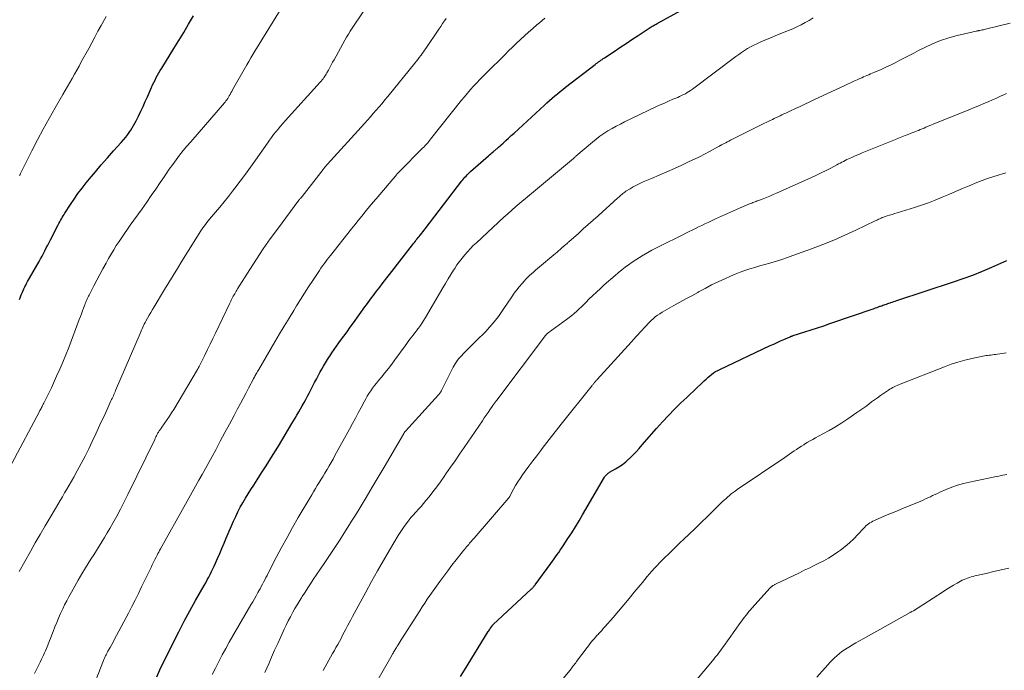
# Model space of a CAD drawing. Units: feet. Extents: x 1915000 to 1920034, y 560000 to 565000.
# Drawn here: x 1917055 to 1917251, y 561552 to 561682 of the extents above; entities that cross this region are included whole.
import ezdxf

# ---------------------------------------------------------------- set-up
doc = ezdxf.new("R2010")
doc.units = ezdxf.units.FT
doc.header["$LTSCALE"] = 100
doc.header["$MEASUREMENT"] = 0
doc.layers.add('CONTOUR INDEX', color=32, linetype='Continuous', lineweight=25)
doc.layers.add('CONTOUR INTERMEDIATE', color=40, linetype='Continuous', lineweight=15)

msp = doc.modelspace()

# ---------------------------------------------------------------- linework, layer by layer
at = {"layer": 'CONTOUR INDEX', "flags": 128}
for points, elevation in [([(1917082.55, 561550.66), (1917083.2, 561552.07), (1917083.86, 561553.47), (1917084.55, 561554.87), (1917085.89, 561557.58), (1917086.95, 561559.67), (1917088.04, 561561.76), (1917089.15, 561563.83), (1917090.29, 561565.88), (1917091.99, 561568.88), (1917092.3, 561569.43), (1917092.6, 561569.98), (1917092.9, 561570.53), (1917093.19, 561571.08), (1917093.48, 561571.64), (1917093.75, 561572.2), (1917094.01, 561572.76), (1917094.27, 561573.34), (1917094.65, 561574.23), (1917095.09, 561575.25), (1917095.53, 561576.28), (1917095.97, 561577.3), (1917096.4, 561578.32), (1917097.85, 561581.69), (1917098.27, 561582.63), (1917098.71, 561583.56), (1917099.19, 561584.48), (1917099.69, 561585.38), (1917100.21, 561586.27), (1917100.75, 561587.16), (1917101.3, 561588.03), (1917101.86, 561588.9), (1917102.54, 561589.93), (1917103.44, 561591.31), (1917104.33, 561592.7), (1917105.21, 561594.1), (1917106.08, 561595.5), (1917106.76, 561596.64), (1917107.45, 561597.77), (1917108.13, 561598.91), (1917108.8, 561600.05), (1917109.48, 561601.19), (1917110.09, 561602.23), (1917110.45, 561602.85), (1917110.81, 561603.47), (1917111.17, 561604.09), (1917111.53, 561604.71), (1917111.88, 561605.34), (1917112.23, 561605.97), (1917112.57, 561606.6), (1917112.91, 561607.23), (1917113.98, 561609.3), (1917114.33, 561609.97), (1917114.68, 561610.63), (1917115.03, 561611.3), (1917115.39, 561611.96), (1917115.75, 561612.61), (1917116.13, 561613.26), (1917116.53, 561613.9), (1917116.93, 561614.53), (1917116.99, 561614.6), (1917117.43, 561615.26), (1917117.88, 561615.92), (1917118.34, 561616.57), (1917118.81, 561617.22), (1917119.15, 561617.69), (1917119.8, 561618.57), (1917120.44, 561619.45), (1917121.08, 561620.33), (1917121.71, 561621.21), (1917124, 561624.38), (1917124.33, 561624.83), (1917124.66, 561625.28), (1917124.99, 561625.73), (1917125.32, 561626.18), (1917125.65, 561626.63), (1917125.99, 561627.08), (1917126.32, 561627.52), (1917126.66, 561627.96), (1917126.94, 561628.33), (1917127.42, 561628.96), (1917127.9, 561629.59), (1917128.38, 561630.21), (1917128.87, 561630.84), (1917133.48, 561636.79), (1917133.67, 561637.03), (1917133.85, 561637.26), (1917134.04, 561637.5), (1917134.23, 561637.74), (1917134.42, 561637.97), (1917134.61, 561638.21), (1917134.8, 561638.44), (1917134.99, 561638.68), (1917135.08, 561638.79), (1917135.31, 561639.08), (1917135.54, 561639.38), (1917135.77, 561639.67), (1917136, 561639.97), (1917143.3, 561649.5), (1917143.5, 561649.75), (1917143.71, 561650), (1917143.92, 561650.24), (1917144.13, 561650.48), (1917144.36, 561650.71), (1917144.58, 561650.94), (1917144.82, 561651.16), (1917145.05, 561651.38), (1917148.58, 561654.5), (1917148.81, 561654.7), (1917149.04, 561654.9), (1917149.27, 561655.1), (1917149.5, 561655.29), (1917149.75, 561655.5), (1917149.86, 561655.59), (1917149.97, 561655.68), (1917150.08, 561655.78), (1917150.19, 561655.87), (1917150.3, 561655.96), (1917150.41, 561656.06), (1917150.51, 561656.15), (1917150.62, 561656.25), (1917151.5, 561657.05), (1917152.05, 561657.55), (1917152.6, 561658.05), (1917153.14, 561658.55), (1917153.69, 561659.05), (1917159.72, 561664.6), (1917160.23, 561665.07), (1917160.74, 561665.53), (1917161.26, 561665.98), (1917161.78, 561666.44), (1917162.31, 561666.88), (1917162.85, 561667.32), (1917163.39, 561667.75), (1917163.93, 561668.17), (1917169.83, 561672.7), (1917170.06, 561672.88), (1917170.29, 561673.05), (1917170.52, 561673.22), (1917170.75, 561673.39), (1917170.98, 561673.55), (1917171.21, 561673.72), (1917171.45, 561673.88), (1917171.69, 561674.04), (1917173.59, 561675.31), (1917174.78, 561676.11), (1917175.98, 561676.9), (1917177.17, 561677.69), (1917178.37, 561678.48), (1917180.61, 561679.94), (1917180.8, 561680.06), (1917180.99, 561680.19), (1917181.19, 561680.31), (1917181.39, 561680.43), (1917181.58, 561680.54), (1917181.78, 561680.66), (1917181.98, 561680.77), (1917182.18, 561680.88), (1917190.27, 561685.33)], 960), ([(1917055.23, 561625.87), (1917055.37, 561626.23), (1917055.51, 561626.6), (1917055.65, 561626.96), (1917055.8, 561627.31), (1917055.95, 561627.67), (1917056.11, 561628.02), (1917056.28, 561628.37), (1917056.46, 561628.72), (1917056.65, 561629.08), (1917056.84, 561629.43), (1917057.03, 561629.77), (1917057.23, 561630.12), (1917059.13, 561633.46), (1917059.43, 561633.99), (1917059.72, 561634.52), (1917060.01, 561635.06), (1917060.29, 561635.6), (1917060.57, 561636.14), (1917060.85, 561636.68), (1917061.13, 561637.22), (1917061.4, 561637.76), (1917062.91, 561640.74), (1917063.07, 561641.04), (1917063.23, 561641.34), (1917063.39, 561641.64), (1917063.56, 561641.94), (1917063.74, 561642.23), (1917063.91, 561642.52), (1917064.09, 561642.81), (1917064.27, 561643.1), (1917065.36, 561644.77), (1917066.11, 561645.88), (1917066.87, 561646.97), (1917067.68, 561648.04), (1917068.5, 561649.09), (1917069.16, 561649.91), (1917070.33, 561651.33), (1917071.51, 561652.73), (1917072.72, 561654.11), (1917073.95, 561655.47), (1917075.48, 561657.14), (1917075.94, 561657.67), (1917076.38, 561658.21), (1917076.8, 561658.77), (1917077.2, 561659.34), (1917077.37, 561659.6), (1917077.67, 561660.06), (1917077.95, 561660.53), (1917078.21, 561661.01), (1917078.46, 561661.5), (1917078.91, 561662.42), (1917079.37, 561663.38), (1917079.83, 561664.34), (1917080.27, 561665.3), (1917080.7, 561666.27), (1917081.51, 561668.12), (1917081.73, 561668.62), (1917081.96, 561669.11), (1917082.21, 561669.6), (1917082.46, 561670.09), (1917082.72, 561670.57), (1917082.98, 561671.05), (1917083.26, 561671.52), (1917083.54, 561671.99), (1917085.95, 561675.88), (1917086.95, 561677.49), (1917087.93, 561679.11), (1917088.9, 561680.74), (1917089.87, 561682.37)], 940), ([(1917143.04, 561550.73), (1917143.83, 561552.02), (1917148.56, 561559.68), (1917148.67, 561559.86), (1917148.78, 561560.03), (1917148.89, 561560.21), (1917149, 561560.38), (1917149.17, 561560.62), (1917149.2, 561560.67), (1917149.24, 561560.72), (1917149.27, 561560.77), (1917149.31, 561560.82), (1917149.35, 561560.88), (1917149.37, 561560.9), (1917149.38, 561560.92), (1917149.4, 561560.94), (1917149.41, 561560.96), (1917149.48, 561561.03), (1917149.5, 561561.05), (1917149.52, 561561.06), (1917149.53, 561561.08), (1917149.55, 561561.1), (1917157.11, 561568.12), (1917157.21, 561568.22), (1917157.32, 561568.33), (1917157.42, 561568.44), (1917157.52, 561568.55), (1917157.62, 561568.66), (1917157.71, 561568.78), (1917157.8, 561568.89), (1917157.89, 561569.01), (1917161.01, 561573.29), (1917161.33, 561573.73), (1917161.65, 561574.16), (1917161.96, 561574.6), (1917162.28, 561575.03), (1917162.59, 561575.47), (1917162.9, 561575.91), (1917163.2, 561576.36), (1917163.49, 561576.81), (1917164.42, 561578.23), (1917165.16, 561579.4), (1917165.9, 561580.58), (1917166.62, 561581.77), (1917167.32, 561582.96), (1917171.7, 561590.47), (1917171.79, 561590.62), (1917171.9, 561590.76), (1917172.01, 561590.89), (1917172.14, 561591.02), (1917172.27, 561591.14), (1917172.41, 561591.25), (1917172.55, 561591.35), (1917172.7, 561591.44), (1917173.86, 561592.1), (1917174.57, 561592.54), (1917175.26, 561593.02), (1917175.92, 561593.54), (1917176.55, 561594.1), (1917176.66, 561594.21), (1917177.32, 561594.85), (1917177.97, 561595.51), (1917178.59, 561596.19), (1917179.21, 561596.88), (1917182.05, 561600.18), (1917183.22, 561601.49), (1917184.41, 561602.78), (1917185.65, 561604.03), (1917186.91, 561605.25), (1917188.06, 561606.33), (1917188.76, 561607), (1917189.47, 561607.66), (1917190.17, 561608.33), (1917190.87, 561609), (1917191.57, 561609.67), (1917191.93, 561610), (1917192.29, 561610.33), (1917192.65, 561610.64), (1917193.03, 561610.94), (1917193.42, 561611.23), (1917193.82, 561611.5), (1917194.24, 561611.73), (1917194.67, 561611.95), (1917204.7, 561616.68), (1917205.38, 561616.99), (1917206.06, 561617.31), (1917206.74, 561617.61), (1917207.42, 561617.92), (1917208.65, 561618.46), (1917208.73, 561618.49), (1917208.8, 561618.51), (1917208.87, 561618.54), (1917208.94, 561618.57), (1917209.02, 561618.59), (1917209.09, 561618.62), (1917209.16, 561618.64), (1917209.24, 561618.67), (1917211.6, 561619.41), (1917212.85, 561619.81), (1917214.1, 561620.21), (1917215.35, 561620.63), (1917216.59, 561621.06), (1917225.37, 561624.1), (1917225.66, 561624.2), (1917225.96, 561624.3), (1917226.25, 561624.4), (1917226.54, 561624.51), (1917226.65, 561624.54), (1917226.89, 561624.63), (1917227.13, 561624.71), (1917227.37, 561624.8), (1917227.6, 561624.88), (1917227.84, 561624.97), (1917228.08, 561625.06), (1917228.32, 561625.14), (1917228.56, 561625.22), (1917228.68, 561625.26), (1917228.97, 561625.37), (1917229.27, 561625.47), (1917229.57, 561625.57), (1917229.87, 561625.67), (1917241.2, 561629.38), (1917243.12, 561630.05), (1917245.04, 561630.75), (1917246.93, 561631.52), (1917248.8, 561632.32), (1917251.79, 561633.65)], 980)]:
    msp.add_lwpolyline(points, dxfattribs=dict(at, elevation=elevation))
at = {"layer": 'CONTOUR INTERMEDIATE', "flags": 128}
for points, elevation in [([(1917055.14, 561571.68), (1917057.41, 561575.68), (1917058.38, 561577.37), (1917059.35, 561579.06), (1917060.33, 561580.75), (1917061.32, 561582.43), (1917062.38, 561584.24), (1917062.84, 561585.02), (1917063.3, 561585.79), (1917063.76, 561586.56), (1917064.22, 561587.33), (1917064.68, 561588.1), (1917065.14, 561588.87), (1917065.58, 561589.65), (1917066.02, 561590.44), (1917066.73, 561591.74), (1917067.51, 561593.18), (1917068.27, 561594.63), (1917069, 561596.1), (1917069.71, 561597.57), (1917070.43, 561599.11), (1917070.98, 561600.28), (1917071.52, 561601.46), (1917072.06, 561602.63), (1917072.6, 561603.81), (1917073.44, 561605.66), (1917073.56, 561605.92), (1917073.68, 561606.17), (1917073.79, 561606.43), (1917073.91, 561606.68), (1917074.02, 561606.94), (1917074.14, 561607.19), (1917074.25, 561607.45), (1917074.36, 561607.71), (1917079.22, 561619.12), (1917079.36, 561619.43), (1917079.49, 561619.74), (1917079.63, 561620.05), (1917079.77, 561620.36), (1917079.92, 561620.67), (1917080.07, 561620.98), (1917080.23, 561621.28), (1917080.39, 561621.58), (1917080.7, 561622.15), (1917081.03, 561622.72), (1917081.36, 561623.3), (1917081.7, 561623.87), (1917082.04, 561624.44), (1917084.12, 561627.85), (1917084.98, 561629.26), (1917085.84, 561630.67), (1917086.71, 561632.07), (1917087.57, 561633.48), (1917090.98, 561639), (1917091.21, 561639.38), (1917091.46, 561639.75), (1917091.71, 561640.12), (1917091.97, 561640.48), (1917092.24, 561640.84), (1917092.51, 561641.2), (1917092.79, 561641.54), (1917093.08, 561641.88), (1917094.25, 561643.25), (1917095.12, 561644.28), (1917095.98, 561645.32), (1917096.82, 561646.37), (1917097.64, 561647.43), (1917098.12, 561648.05), (1917099.16, 561649.43), (1917100.19, 561650.83), (1917101.21, 561652.23), (1917102.21, 561653.65), (1917104.57, 561657.01), (1917104.98, 561657.59), (1917105.4, 561658.16), (1917105.83, 561658.73), (1917106.27, 561659.29), (1917106.71, 561659.84), (1917107.17, 561660.38), (1917107.63, 561660.92), (1917108.1, 561661.45), (1917115.11, 561669.19), (1917115.3, 561669.41), (1917115.49, 561669.63), (1917115.67, 561669.86), (1917115.85, 561670.09), (1917115.89, 561670.16), (1917116.04, 561670.36), (1917116.18, 561670.57), (1917116.31, 561670.79), (1917116.43, 561671.01), (1917116.74, 561671.6), (1917117.02, 561672.11), (1917117.29, 561672.63), (1917117.57, 561673.14), (1917117.85, 561673.65), (1917120, 561677.57), (1917120.34, 561678.17), (1917120.7, 561678.77), (1917121.07, 561679.36), (1917121.45, 561679.94), (1917128.06, 561689.8)], 948), ([(1917053.67, 561593.2), (1917059.18, 561603.52), (1917059.29, 561603.73), (1917059.4, 561603.94), (1917059.51, 561604.15), (1917059.61, 561604.36), (1917059.72, 561604.57), (1917059.82, 561604.78), (1917059.93, 561604.99), (1917060.04, 561605.2), (1917060.53, 561606.17), (1917060.66, 561606.43), (1917060.79, 561606.69), (1917060.93, 561606.95), (1917061.06, 561607.21), (1917061.19, 561607.47), (1917061.32, 561607.73), (1917061.45, 561607.99), (1917061.57, 561608.26), (1917062.62, 561610.56), (1917063.26, 561611.98), (1917063.87, 561613.41), (1917064.45, 561614.85), (1917065.02, 561616.3), (1917067.14, 561621.89), (1917067.36, 561622.46), (1917067.57, 561623.03), (1917067.78, 561623.6), (1917068, 561624.17), (1917068.24, 561624.83), (1917068.33, 561625.07), (1917068.43, 561625.31), (1917068.53, 561625.56), (1917068.63, 561625.8), (1917068.73, 561626.03), (1917068.84, 561626.27), (1917068.96, 561626.51), (1917069.08, 561626.74), (1917070.01, 561628.57), (1917070.61, 561629.72), (1917071.21, 561630.86), (1917071.82, 561631.99), (1917072.45, 561633.12), (1917072.98, 561634.07), (1917073.47, 561634.93), (1917073.98, 561635.77), (1917074.5, 561636.6), (1917075.04, 561637.42), (1917075.59, 561638.24), (1917076.14, 561639.05), (1917076.71, 561639.86), (1917077.27, 561640.66), (1917079.64, 561643.96), (1917080.56, 561645.26), (1917081.47, 561646.57), (1917082.37, 561647.88), (1917083.26, 561649.2), (1917083.74, 561649.93), (1917084.4, 561650.88), (1917085.05, 561651.83), (1917085.73, 561652.78), (1917086.41, 561653.71), (1917087.11, 561654.63), (1917087.83, 561655.54), (1917088.56, 561656.43), (1917089.31, 561657.31), (1917096.04, 561665.08), (1917096.15, 561665.2), (1917096.25, 561665.32), (1917096.34, 561665.44), (1917096.43, 561665.57), (1917096.46, 561665.61), (1917096.54, 561665.72), (1917096.61, 561665.83), (1917096.68, 561665.94), (1917096.75, 561666.05), (1917096.97, 561666.43), (1917097.14, 561666.74), (1917097.32, 561667.04), (1917097.49, 561667.34), (1917097.66, 561667.65), (1917100.5, 561672.66), (1917100.88, 561673.33), (1917101.27, 561674.01), (1917101.67, 561674.67), (1917102.08, 561675.34), (1917107.1, 561683.54)], 944), ([(1917055.22, 561650.59), (1917055.33, 561650.8), (1917055.44, 561651.01), (1917057.7, 561655.51), (1917058.81, 561657.68), (1917059.95, 561659.83), (1917061.13, 561661.97), (1917062.33, 561664.09), (1917063.84, 561666.69), (1917064.31, 561667.5), (1917064.77, 561668.31), (1917065.24, 561669.12), (1917065.71, 561669.94), (1917066.17, 561670.75), (1917066.63, 561671.57), (1917067.08, 561672.39), (1917067.53, 561673.21), (1917069.01, 561675.92), (1917069.62, 561677.05), (1917070.23, 561678.18), (1917070.85, 561679.31), (1917071.47, 561680.44), (1917072.47, 561682.26)], 936), ([(1917058.23, 561551.32), (1917058.99, 561552.91), (1917059.2, 561553.33), (1917059.4, 561553.75), (1917059.61, 561554.17), (1917059.82, 561554.59), (1917060.03, 561555.01), (1917060.23, 561555.43), (1917060.41, 561555.86), (1917060.59, 561556.3), (1917061.91, 561559.71), (1917062.27, 561560.61), (1917062.63, 561561.51), (1917063.01, 561562.4), (1917063.4, 561563.28), (1917063.45, 561563.41), (1917063.83, 561564.22), (1917064.22, 561565.03), (1917064.63, 561565.83), (1917065.05, 561566.63), (1917065.55, 561567.52), (1917066.24, 561568.75), (1917066.94, 561569.97), (1917067.66, 561571.18), (1917068.39, 561572.38), (1917068.92, 561573.25), (1917069.46, 561574.12), (1917070, 561574.99), (1917070.54, 561575.86), (1917071.08, 561576.72), (1917071.62, 561577.59), (1917072.15, 561578.47), (1917072.67, 561579.35), (1917073.19, 561580.23), (1917073.78, 561581.27), (1917074.58, 561582.69), (1917075.35, 561584.12), (1917076.09, 561585.56), (1917076.82, 561587.01), (1917082.16, 561597.99), (1917082.27, 561598.23), (1917082.39, 561598.48), (1917082.51, 561598.72), (1917082.63, 561598.96), (1917082.72, 561599.15), (1917082.8, 561599.3), (1917082.88, 561599.44), (1917082.97, 561599.58), (1917083.06, 561599.72), (1917083.15, 561599.86), (1917083.25, 561599.99), (1917083.34, 561600.13), (1917083.44, 561600.26), (1917084.18, 561601.29), (1917084.64, 561601.94), (1917085.09, 561602.61), (1917085.52, 561603.28), (1917085.93, 561603.96), (1917090.67, 561611.94), (1917090.72, 561612.04), (1917090.78, 561612.14), (1917090.84, 561612.24), (1917090.89, 561612.34), (1917090.98, 561612.52), (1917091.04, 561612.62), (1917092.11, 561614.81), (1917092.64, 561615.9), (1917093.17, 561616.99), (1917093.7, 561618.08), (1917094.22, 561619.17), (1917097.02, 561624.99), (1917097.14, 561625.25), (1917097.27, 561625.51), (1917097.4, 561625.76), (1917097.53, 561626.02), (1917097.66, 561626.27), (1917097.8, 561626.52), (1917097.94, 561626.77), (1917098.07, 561627.02), (1917098.22, 561627.27), (1917098.36, 561627.52), (1917098.51, 561627.76), (1917098.66, 561628), (1917101.07, 561631.86), (1917102.39, 561633.91), (1917103.74, 561635.94), (1917105.15, 561637.94), (1917106.58, 561639.91), (1917110.87, 561645.65), (1917110.94, 561645.73), (1917111, 561645.81), (1917111.07, 561645.9), (1917111.14, 561645.98), (1917111.2, 561646.05), (1917111.24, 561646.09), (1917111.28, 561646.14), (1917111.32, 561646.18), (1917111.35, 561646.23), (1917111.41, 561646.3), (1917111.48, 561646.38), (1917115.66, 561651.8), (1917115.76, 561651.93), (1917115.87, 561652.07), (1917115.97, 561652.2), (1917116.08, 561652.33), (1917116.19, 561652.46), (1917116.3, 561652.59), (1917116.41, 561652.71), (1917116.53, 561652.84), (1917123.89, 561660.94), (1917124.48, 561661.6), (1917125.08, 561662.26), (1917125.67, 561662.93), (1917126.25, 561663.6), (1917126.83, 561664.27), (1917127.41, 561664.95), (1917127.98, 561665.63), (1917128.54, 561666.32), (1917133.96, 561672.99), (1917134.25, 561673.36), (1917134.54, 561673.73), (1917134.82, 561674.1), (1917135.1, 561674.48), (1917135.17, 561674.56), (1917135.41, 561674.9), (1917135.65, 561675.24), (1917135.89, 561675.58), (1917136.13, 561675.92), (1917138.72, 561679.77), (1917139.08, 561680.3), (1917139.45, 561680.84), (1917139.81, 561681.37), (1917140.18, 561681.89)], 952), ([(1917069.35, 561547.28), (1917071.95, 561553.9), (1917072.05, 561554.14), (1917072.15, 561554.38), (1917072.25, 561554.62), (1917072.36, 561554.85), (1917072.47, 561555.09), (1917072.59, 561555.32), (1917072.71, 561555.55), (1917072.83, 561555.77), (1917073.25, 561556.52), (1917073.59, 561557.12), (1917073.92, 561557.72), (1917074.24, 561558.32), (1917074.56, 561558.93), (1917076.9, 561563.35), (1917077.58, 561564.66), (1917078.25, 561565.97), (1917078.91, 561567.28), (1917079.55, 561568.6), (1917081.42, 561572.48), (1917081.67, 561573), (1917081.92, 561573.51), (1917082.18, 561574.03), (1917082.44, 561574.54), (1917082.64, 561574.94), (1917082.8, 561575.25), (1917082.96, 561575.55), (1917083.13, 561575.86), (1917083.29, 561576.16), (1917088.31, 561585.11), (1917088.97, 561586.29), (1917089.63, 561587.47), (1917090.29, 561588.65), (1917090.95, 561589.84), (1917091.61, 561591.02), (1917092.26, 561592.2), (1917092.91, 561593.39), (1917093.56, 561594.58), (1917094.3, 561595.94), (1917095.21, 561597.64), (1917096.13, 561599.34), (1917097.04, 561601.04), (1917097.94, 561602.74), (1917098.66, 561604.1), (1917099.2, 561605.12), (1917099.74, 561606.15), (1917100.28, 561607.17), (1917100.82, 561608.19), (1917101.81, 561610.07), (1917101.86, 561610.16), (1917101.9, 561610.24), (1917101.95, 561610.33), (1917101.99, 561610.41), (1917102.04, 561610.49), (1917102.09, 561610.58), (1917102.13, 561610.66), (1917102.18, 561610.75), (1917102.34, 561611.03), (1917102.47, 561611.26), (1917102.59, 561611.49), (1917102.72, 561611.71), (1917102.85, 561611.94), (1917106.07, 561617.44), (1917107, 561619.01), (1917107.94, 561620.58), (1917108.89, 561622.15), (1917109.85, 561623.7), (1917110.39, 561624.58), (1917111.19, 561625.85), (1917111.98, 561627.11), (1917112.79, 561628.37), (1917113.61, 561629.63), (1917114.66, 561631.24), (1917114.95, 561631.68), (1917115.25, 561632.12), (1917115.56, 561632.55), (1917115.87, 561632.98), (1917116.19, 561633.41), (1917116.5, 561633.83), (1917116.83, 561634.25), (1917117.16, 561634.67), (1917121.32, 561639.93), (1917122, 561640.78), (1917122.68, 561641.63), (1917123.36, 561642.48), (1917124.05, 561643.33), (1917125.17, 561644.71), (1917125.3, 561644.87), (1917125.43, 561645.02), (1917125.56, 561645.18), (1917125.69, 561645.33), (1917125.82, 561645.49), (1917125.95, 561645.64), (1917126.08, 561645.79), (1917126.21, 561645.95), (1917129.56, 561649.87), (1917129.73, 561650.06), (1917129.89, 561650.25), (1917130.06, 561650.45), (1917130.22, 561650.64), (1917130.44, 561650.91), (1917130.5, 561650.97), (1917130.55, 561651.03), (1917130.61, 561651.1), (1917130.67, 561651.16), (1917130.72, 561651.22), (1917130.78, 561651.28), (1917130.84, 561651.34), (1917130.9, 561651.41), (1917135.49, 561656.03), (1917135.7, 561656.24), (1917135.91, 561656.46), (1917136.11, 561656.67), (1917136.31, 561656.89), (1917136.5, 561657.11), (1917136.69, 561657.34), (1917136.88, 561657.57), (1917137.07, 561657.8), (1917143.25, 561665.57), (1917143.83, 561666.28), (1917144.42, 561666.99), (1917145.02, 561667.69), (1917145.63, 561668.37), (1917146.26, 561669.05), (1917146.89, 561669.72), (1917147.53, 561670.38), (1917148.18, 561671.03), (1917151.83, 561674.65), (1917152.61, 561675.41), (1917153.4, 561676.18), (1917154.19, 561676.93), (1917154.98, 561677.68), (1917155.78, 561678.43), (1917156.59, 561679.16), (1917157.41, 561679.89), (1917158.23, 561680.6), (1917158.73, 561681.03), (1917159.82, 561681.96)], 956), ([(1917093.6, 561551.16), (1917094.23, 561552.38), (1917094.85, 561553.59), (1917094.93, 561553.75), (1917095.61, 561555.04), (1917096.29, 561556.33), (1917097, 561557.6), (1917097.72, 561558.86), (1917101.3, 561565.04), (1917101.65, 561565.64), (1917101.99, 561566.25), (1917102.34, 561566.85), (1917102.69, 561567.45), (1917102.88, 561567.79), (1917103.12, 561568.23), (1917103.36, 561568.66), (1917103.6, 561569.11), (1917103.83, 561569.55), (1917104.05, 561570), (1917104.28, 561570.44), (1917104.51, 561570.88), (1917104.74, 561571.33), (1917106.36, 561574.47), (1917107.41, 561576.47), (1917108.49, 561578.46), (1917109.6, 561580.44), (1917110.73, 561582.4), (1917113.4, 561586.93), (1917113.77, 561587.55), (1917114.14, 561588.18), (1917114.52, 561588.8), (1917114.9, 561589.42), (1917115.28, 561590.04), (1917115.66, 561590.67), (1917116.03, 561591.29), (1917116.41, 561591.91), (1917116.47, 561592.02), (1917116.88, 561592.7), (1917117.27, 561593.38), (1917117.66, 561594.07), (1917118.04, 561594.76), (1917120.95, 561600.06), (1917121.53, 561601.13), (1917122.11, 561602.21), (1917122.68, 561603.29), (1917123.25, 561604.38), (1917123.84, 561605.5), (1917124.15, 561606.07), (1917124.47, 561606.62), (1917124.81, 561607.16), (1917125.16, 561607.69), (1917125.53, 561608.21), (1917125.91, 561608.72), (1917126.31, 561609.22), (1917126.71, 561609.72), (1917127.29, 561610.41), (1917127.99, 561611.25), (1917128.67, 561612.1), (1917129.33, 561612.97), (1917129.98, 561613.85), (1917132.01, 561616.67), (1917132.32, 561617.09), (1917132.64, 561617.52), (1917132.95, 561617.94), (1917133.27, 561618.36), (1917133.59, 561618.78), (1917133.92, 561619.2), (1917134.24, 561619.62), (1917134.55, 561620.04), (1917134.67, 561620.19), (1917135.04, 561620.69), (1917135.39, 561621.21), (1917135.73, 561621.73), (1917136.05, 561622.27), (1917139.48, 561628.18), (1917140.01, 561629.08), (1917140.54, 561629.97), (1917141.09, 561630.85), (1917141.65, 561631.73), (1917141.87, 561632.07), (1917142.33, 561632.76), (1917142.82, 561633.45), (1917143.33, 561634.11), (1917143.86, 561634.77), (1917144.42, 561635.4), (1917144.99, 561636.01), (1917145.58, 561636.61), (1917146.19, 561637.19), (1917151.65, 561642.25), (1917152.44, 561642.97), (1917153.23, 561643.68), (1917154.03, 561644.38), (1917154.84, 561645.07), (1917156.37, 561646.36), (1917156.42, 561646.4), (1917156.47, 561646.44), (1917156.52, 561646.48), (1917156.57, 561646.52), (1917156.62, 561646.56), (1917156.67, 561646.61), (1917156.72, 561646.65), (1917156.77, 561646.69), (1917165.53, 561653.99), (1917165.59, 561654.04), (1917165.66, 561654.1), (1917165.73, 561654.16), (1917165.79, 561654.22), (1917165.9, 561654.31), (1917166.01, 561654.41), (1917169.31, 561657.23), (1917170.05, 561657.83), (1917170.8, 561658.4), (1917171.58, 561658.94), (1917172.38, 561659.45), (1917173.2, 561659.93), (1917174.02, 561660.39), (1917174.86, 561660.83), (1917175.71, 561661.25), (1917181.93, 561664.24), (1917182.77, 561664.63), (1917183.62, 561665.02), (1917184.47, 561665.4), (1917185.33, 561665.76), (1917186.27, 561666.15), (1917186.66, 561666.32), (1917187.04, 561666.5), (1917187.41, 561666.69), (1917187.79, 561666.88), (1917188.15, 561667.09), (1917188.51, 561667.32), (1917188.85, 561667.55), (1917189.2, 561667.8), (1917197.84, 561674.28), (1917198.41, 561674.7), (1917198.99, 561675.1), (1917199.58, 561675.49), (1917200.18, 561675.86), (1917200.79, 561676.21), (1917201.41, 561676.54), (1917202.04, 561676.85), (1917202.68, 561677.14), (1917204.11, 561677.75), (1917204.95, 561678.11), (1917205.79, 561678.46), (1917206.64, 561678.8), (1917207.49, 561679.14), (1917208.33, 561679.48), (1917209.17, 561679.84), (1917210, 561680.23), (1917210.82, 561680.63), (1917210.84, 561680.63), (1917211.66, 561681.06), (1917212.47, 561681.5), (1917213.27, 561681.97)], 964), ([(1917104.1, 561551.53), (1917104.85, 561553.26), (1917105.43, 561554.62), (1917106.02, 561555.97), (1917106.63, 561557.31), (1917107.24, 561558.66), (1917107.94, 561560.17), (1917108.34, 561561), (1917108.74, 561561.82), (1917109.16, 561562.63), (1917109.59, 561563.43), (1917109.67, 561563.59), (1917110.07, 561564.31), (1917110.48, 561565.02), (1917110.91, 561565.72), (1917111.35, 561566.42), (1917111.53, 561566.71), (1917112.07, 561567.55), (1917112.61, 561568.39), (1917113.17, 561569.22), (1917113.72, 561570.04), (1917115.88, 561573.23), (1917116.68, 561574.43), (1917117.48, 561575.63), (1917118.27, 561576.83), (1917119.05, 561578.04), (1917119.82, 561579.25), (1917120.59, 561580.47), (1917121.35, 561581.69), (1917122.1, 561582.92), (1917123.04, 561584.45), (1917124.25, 561586.44), (1917125.46, 561588.44), (1917126.65, 561590.45), (1917127.83, 561592.47), (1917131.66, 561599.05), (1917131.7, 561599.12), (1917131.75, 561599.2), (1917131.8, 561599.27), (1917131.85, 561599.34), (1917131.9, 561599.41), (1917131.95, 561599.48), (1917132.01, 561599.55), (1917132.07, 561599.61), (1917138.66, 561606.9), (1917138.76, 561607.02), (1917138.86, 561607.15), (1917138.96, 561607.27), (1917139.05, 561607.4), (1917139.11, 561607.5), (1917139.17, 561607.59), (1917139.22, 561607.67), (1917139.27, 561607.76), (1917139.31, 561607.85), (1917141.58, 561612.36), (1917141.78, 561612.72), (1917141.99, 561613.08), (1917142.22, 561613.43), (1917142.46, 561613.77), (1917142.71, 561614.09), (1917142.98, 561614.41), (1917143.26, 561614.72), (1917143.55, 561615.02), (1917146.77, 561618.21), (1917147.45, 561618.89), (1917148.11, 561619.59), (1917148.75, 561620.3), (1917149.38, 561621.02), (1917149.99, 561621.76), (1917150.58, 561622.51), (1917151.14, 561623.28), (1917151.68, 561624.07), (1917153.24, 561626.41), (1917153.72, 561627.1), (1917154.22, 561627.77), (1917154.74, 561628.42), (1917155.28, 561629.06), (1917155.7, 561629.53), (1917156.05, 561629.91), (1917156.41, 561630.29), (1917156.79, 561630.65), (1917157.18, 561631), (1917157.58, 561631.34), (1917157.98, 561631.69), (1917158.38, 561632.03), (1917158.78, 561632.37), (1917161.62, 561634.77), (1917161.94, 561635.04), (1917162.25, 561635.31), (1917162.57, 561635.58), (1917162.88, 561635.85), (1917163.07, 561636.02), (1917163.29, 561636.21), (1917163.51, 561636.4), (1917163.73, 561636.6), (1917163.94, 561636.79), (1917164.3, 561637.11), (1917164.34, 561637.14), (1917164.37, 561637.18), (1917164.41, 561637.21), (1917164.45, 561637.25), (1917164.49, 561637.28), (1917164.53, 561637.31), (1917164.56, 561637.35), (1917164.6, 561637.38), (1917166.49, 561639.05), (1917167.48, 561639.92), (1917168.46, 561640.8), (1917169.43, 561641.68), (1917170.41, 561642.56), (1917174.33, 561646.1), (1917174.52, 561646.28), (1917174.72, 561646.46), (1917174.92, 561646.63), (1917175.12, 561646.81), (1917175.32, 561646.98), (1917175.53, 561647.14), (1917175.74, 561647.29), (1917175.96, 561647.43), (1917176.78, 561647.94), (1917177.42, 561648.32), (1917178.08, 561648.67), (1917178.74, 561649), (1917179.42, 561649.3), (1917181.08, 561649.99), (1917182.59, 561650.64), (1917184.1, 561651.29), (1917185.6, 561651.97), (1917187.09, 561652.65), (1917188.56, 561653.34), (1917189.59, 561653.83), (1917190.61, 561654.33), (1917191.63, 561654.85), (1917192.63, 561655.39), (1917194.52, 561656.41), (1917194.58, 561656.44), (1917194.63, 561656.47), (1917194.69, 561656.51), (1917194.75, 561656.54), (1917194.81, 561656.57), (1917194.87, 561656.6), (1917194.93, 561656.63), (1917194.98, 561656.66), (1917195.51, 561656.93), (1917195.83, 561657.1), (1917196.15, 561657.26), (1917196.47, 561657.43), (1917196.79, 561657.59), (1917202.86, 561660.65), (1917203.42, 561660.94), (1917203.99, 561661.22), (1917204.56, 561661.49), (1917205.12, 561661.76), (1917205.49, 561661.94), (1917205.88, 561662.12), (1917206.26, 561662.3), (1917206.64, 561662.48), (1917207.03, 561662.66), (1917207.41, 561662.84), (1917207.8, 561663.02), (1917208.18, 561663.2), (1917208.57, 561663.38), (1917209.7, 561663.92), (1917210.65, 561664.36), (1917211.61, 561664.81), (1917212.56, 561665.26), (1917213.51, 561665.71), (1917219.43, 561668.47), (1917220.07, 561668.77), (1917220.7, 561669.06), (1917221.34, 561669.35), (1917221.98, 561669.64), (1917222.56, 561669.9), (1917222.91, 561670.06), (1917223.25, 561670.21), (1917223.6, 561670.37), (1917223.95, 561670.52), (1917224.3, 561670.66), (1917224.65, 561670.81), (1917225, 561670.96), (1917225.35, 561671.11), (1917226.77, 561671.73), (1917227.72, 561672.15), (1917228.66, 561672.59), (1917229.59, 561673.06), (1917230.51, 561673.54), (1917231.43, 561674.03), (1917232.35, 561674.51), (1917233.27, 561674.99), (1917234.19, 561675.47), (1917235.44, 561676.09), (1917237.01, 561676.82), (1917238.6, 561677.47), (1917240.24, 561678), (1917241.91, 561678.46), (1917245.67, 561679.34), (1917245.76, 561679.37), (1917245.86, 561679.38), (1917245.95, 561679.4), (1917246.05, 561679.42), (1917246.14, 561679.43), (1917246.24, 561679.45), (1917246.33, 561679.47), (1917246.43, 561679.49), (1917246.68, 561679.54), (1917246.9, 561679.58), (1917247.12, 561679.63), (1917247.34, 561679.68), (1917247.56, 561679.73), (1917252.44, 561680.93)], 968), ([(1917115.66, 561551.97), (1917117.57, 561555.35), (1917117.91, 561555.94), (1917118.24, 561556.54), (1917118.58, 561557.14), (1917118.91, 561557.74), (1917119.24, 561558.34), (1917119.56, 561558.95), (1917119.89, 561559.55), (1917120.21, 561560.16), (1917120.22, 561560.19), (1917120.55, 561560.81), (1917120.87, 561561.43), (1917121.2, 561562.05), (1917121.53, 561562.67), (1917124.15, 561567.55), (1917125.3, 561569.67), (1917126.47, 561571.77), (1917127.67, 561573.87), (1917128.89, 561575.94), (1917130.61, 561578.82), (1917131, 561579.45), (1917131.4, 561580.06), (1917131.82, 561580.66), (1917132.26, 561581.25), (1917132.81, 561581.97), (1917132.98, 561582.2), (1917133.16, 561582.41), (1917133.35, 561582.63), (1917133.54, 561582.84), (1917134.17, 561583.53), (1917134.68, 561584.08), (1917135.17, 561584.64), (1917135.66, 561585.22), (1917136.14, 561585.8), (1917136.76, 561586.57), (1917137.54, 561587.55), (1917138.3, 561588.54), (1917139.04, 561589.55), (1917139.76, 561590.57), (1917140.14, 561591.13), (1917141.05, 561592.43), (1917141.95, 561593.74), (1917142.85, 561595.05), (1917143.74, 561596.36), (1917147.39, 561601.72), (1917147.77, 561602.27), (1917148.14, 561602.82), (1917148.52, 561603.36), (1917148.89, 561603.91), (1917149.45, 561604.73), (1917149.54, 561604.87), (1917149.64, 561605.01), (1917149.74, 561605.15), (1917149.84, 561605.28), (1917149.94, 561605.42), (1917150.04, 561605.56), (1917150.14, 561605.7), (1917150.24, 561605.83), (1917159.95, 561618.72), (1917159.96, 561618.74), (1917159.97, 561618.76), (1917159.98, 561618.77), (1917160, 561618.79), (1917160.05, 561618.85), (1917160.1, 561618.89), (1917160.11, 561618.9), (1917160.22, 561619), (1917160.29, 561619.05), (1917160.37, 561619.11), (1917160.44, 561619.17), (1917160.51, 561619.22), (1917164.13, 561621.87), (1917164.66, 561622.26), (1917165.17, 561622.67), (1917165.67, 561623.1), (1917166.16, 561623.54), (1917166.64, 561623.99), (1917167.12, 561624.44), (1917167.59, 561624.9), (1917168.06, 561625.36), (1917168.61, 561625.91), (1917169.35, 561626.64), (1917170.1, 561627.36), (1917170.87, 561628.06), (1917171.65, 561628.76), (1917173.79, 561630.65), (1917174.45, 561631.21), (1917175.12, 561631.76), (1917175.8, 561632.3), (1917176.5, 561632.81), (1917177.21, 561633.31), (1917177.93, 561633.8), (1917178.67, 561634.26), (1917179.41, 561634.71), (1917179.5, 561634.76), (1917180.3, 561635.22), (1917181.11, 561635.67), (1917181.92, 561636.1), (1917182.74, 561636.52), (1917187.28, 561638.79), (1917187.9, 561639.1), (1917188.53, 561639.41), (1917189.16, 561639.72), (1917189.79, 561640.02), (1917190.42, 561640.32), (1917191.05, 561640.62), (1917191.68, 561640.92), (1917192.31, 561641.22), (1917193.79, 561641.92), (1917194.98, 561642.48), (1917196.18, 561643.02), (1917197.38, 561643.55), (1917198.58, 561644.07), (1917200.56, 561644.91), (1917200.78, 561645), (1917201, 561645.09), (1917201.22, 561645.17), (1917201.44, 561645.26), (1917201.67, 561645.34), (1917201.89, 561645.43), (1917202.11, 561645.51), (1917202.33, 561645.59), (1917203.26, 561645.94), (1917203.94, 561646.21), (1917204.63, 561646.48), (1917205.3, 561646.77), (1917205.97, 561647.06), (1917212.94, 561650.19), (1917213.9, 561650.63), (1917214.86, 561651.09), (1917215.8, 561651.57), (1917216.75, 561652.05), (1917217.96, 561652.7), (1917218.29, 561652.88), (1917218.62, 561653.05), (1917218.95, 561653.23), (1917219.28, 561653.4), (1917219.62, 561653.58), (1917219.95, 561653.74), (1917220.29, 561653.9), (1917220.63, 561654.06), (1917220.95, 561654.2), (1917221.45, 561654.43), (1917221.95, 561654.65), (1917222.46, 561654.86), (1917222.97, 561655.07), (1917229.62, 561657.76), (1917230.26, 561658.02), (1917230.9, 561658.27), (1917231.54, 561658.53), (1917232.17, 561658.78), (1917232.76, 561659.01), (1917233.11, 561659.15), (1917233.45, 561659.28), (1917233.8, 561659.42), (1917234.14, 561659.56), (1917234.2, 561659.58), (1917234.57, 561659.73), (1917234.94, 561659.88), (1917235.31, 561660.03), (1917235.68, 561660.18), (1917238.29, 561661.27), (1917239.78, 561661.88), (1917241.26, 561662.49), (1917242.75, 561663.09), (1917244.24, 561663.69), (1917245.47, 561664.18), (1917246.35, 561664.54), (1917247.21, 561664.9), (1917248.08, 561665.27), (1917248.94, 561665.65), (1917249.6, 561665.94), (1917250.13, 561666.18), (1917250.66, 561666.43), (1917251.18, 561666.68), (1917251.7, 561666.95)], 972), ([(1917125.04, 561547.45), (1917129.39, 561555.05), (1917129.5, 561555.23), (1917129.6, 561555.41), (1917129.71, 561555.59), (1917129.82, 561555.78), (1917129.93, 561555.96), (1917130.04, 561556.14), (1917130.15, 561556.31), (1917130.26, 561556.49), (1917130.43, 561556.77), (1917130.63, 561557.08), (1917130.82, 561557.4), (1917131.02, 561557.71), (1917131.22, 561558.03), (1917134.91, 561563.86), (1917135.41, 561564.62), (1917135.91, 561565.38), (1917136.42, 561566.13), (1917136.94, 561566.88), (1917138.93, 561569.66), (1917139.71, 561570.75), (1917140.51, 561571.83), (1917141.33, 561572.9), (1917142.15, 561573.97), (1917143.41, 561575.57), (1917143.61, 561575.83), (1917143.82, 561576.08), (1917144.03, 561576.33), (1917144.24, 561576.58), (1917144.31, 561576.67), (1917144.49, 561576.87), (1917144.66, 561577.08), (1917144.84, 561577.28), (1917145.02, 561577.48), (1917145.19, 561577.68), (1917145.37, 561577.88), (1917145.54, 561578.09), (1917145.72, 561578.29), (1917152.65, 561586.33), (1917152.68, 561586.37), (1917152.71, 561586.41), (1917152.74, 561586.45), (1917152.77, 561586.5), (1917152.79, 561586.54), (1917152.82, 561586.58), (1917152.84, 561586.63), (1917152.87, 561586.67), (1917153.6, 561588.07), (1917154, 561588.8), (1917154.43, 561589.53), (1917154.89, 561590.23), (1917155.37, 561590.91), (1917155.9, 561591.64), (1917156.66, 561592.68), (1917157.43, 561593.71), (1917158.21, 561594.74), (1917158.99, 561595.77), (1917159.29, 561596.16), (1917160.23, 561597.38), (1917161.17, 561598.59), (1917162.12, 561599.8), (1917163.08, 561601), (1917169.25, 561608.74), (1917169.34, 561608.85), (1917169.42, 561608.96), (1917169.51, 561609.07), (1917169.6, 561609.18), (1917169.63, 561609.21), (1917169.7, 561609.3), (1917169.77, 561609.39), (1917169.85, 561609.48), (1917169.92, 561609.57), (1917170, 561609.66), (1917170.08, 561609.75), (1917170.15, 561609.84), (1917170.23, 561609.92), (1917177.08, 561617.43), (1917177.16, 561617.53), (1917177.49, 561617.93), (1917177.65, 561618.12), (1917177.8, 561618.3), (1917177.97, 561618.48), (1917178.13, 561618.66), (1917180.56, 561621.26), (1917180.96, 561621.66), (1917181.36, 561622.04), (1917181.79, 561622.39), (1917182.24, 561622.73), (1917182.7, 561623.04), (1917183.17, 561623.35), (1917183.64, 561623.64), (1917184.13, 561623.91), (1917185.52, 561624.67), (1917186.71, 561625.32), (1917187.89, 561625.97), (1917189.08, 561626.63), (1917190.26, 561627.29), (1917190.44, 561627.39), (1917191.73, 561628.09), (1917193.02, 561628.76), (1917194.33, 561629.39), (1917195.65, 561630.01), (1917196.78, 561630.51), (1917197.73, 561630.92), (1917198.69, 561631.3), (1917199.66, 561631.64), (1917200.64, 561631.97), (1917201.62, 561632.27), (1917202.61, 561632.56), (1917203.6, 561632.85), (1917204.6, 561633.14), (1917204.83, 561633.2), (1917205.93, 561633.53), (1917207.03, 561633.87), (1917208.13, 561634.23), (1917209.22, 561634.62), (1917212.93, 561635.96), (1917215.16, 561636.8), (1917217.38, 561637.7), (1917219.57, 561638.66), (1917221.74, 561639.66), (1917225.58, 561641.52), (1917225.81, 561641.63), (1917226.05, 561641.75), (1917226.28, 561641.86), (1917226.51, 561641.97), (1917226.75, 561642.08), (1917226.98, 561642.18), (1917227.22, 561642.27), (1917227.47, 561642.35), (1917227.97, 561642.51), (1917228.47, 561642.67), (1917228.97, 561642.83), (1917229.47, 561642.99), (1917229.97, 561643.14), (1917233.39, 561644.2), (1917234.78, 561644.65), (1917236.17, 561645.14), (1917237.53, 561645.67), (1917238.89, 561646.23), (1917240.24, 561646.81), (1917241.59, 561647.38), (1917242.94, 561647.96), (1917244.29, 561648.53), (1917245.82, 561649.17), (1917246.88, 561649.59), (1917247.94, 561649.98), (1917249.02, 561650.34), (1917250.1, 561650.66), (1917250.91, 561650.89), (1917251.6, 561651.08)], 976), ([(1917159.05, 561545), (1917164.83, 561552.03), (1917165, 561552.23), (1917165.17, 561552.44), (1917165.33, 561552.65), (1917165.49, 561552.86), (1917165.65, 561553.07), (1917165.81, 561553.28), (1917165.97, 561553.49), (1917166.13, 561553.71), (1917168.25, 561556.53), (1917168.51, 561556.87), (1917168.78, 561557.22), (1917169.05, 561557.56), (1917169.33, 561557.89), (1917169.62, 561558.22), (1917169.9, 561558.55), (1917170.19, 561558.88), (1917170.48, 561559.2), (1917170.52, 561559.25), (1917170.83, 561559.59), (1917171.14, 561559.94), (1917171.44, 561560.29), (1917171.75, 561560.64), (1917173.4, 561562.52), (1917174.47, 561563.76), (1917175.54, 561565), (1917176.59, 561566.26), (1917177.63, 561567.53), (1917178.77, 561568.93), (1917179.24, 561569.5), (1917179.71, 561570.07), (1917180.18, 561570.64), (1917180.66, 561571.2), (1917181.15, 561571.75), (1917181.64, 561572.3), (1917182.15, 561572.84), (1917182.66, 561573.37), (1917183.58, 561574.3), (1917184.56, 561575.28), (1917185.55, 561576.25), (1917186.55, 561577.22), (1917187.55, 561578.19), (1917188.48, 561579.07), (1917189.72, 561580.25), (1917190.94, 561581.43), (1917192.17, 561582.62), (1917193.39, 561583.81), (1917195.14, 561585.52), (1917195.49, 561585.85), (1917195.84, 561586.18), (1917196.2, 561586.5), (1917196.56, 561586.82), (1917196.93, 561587.12), (1917197.31, 561587.42), (1917197.69, 561587.7), (1917198.09, 561587.98), (1917207.61, 561594.39), (1917208.08, 561594.71), (1917208.54, 561595.03), (1917209.01, 561595.35), (1917209.48, 561595.68), (1917209.94, 561596), (1917210.41, 561596.32), (1917210.89, 561596.63), (1917211.37, 561596.93), (1917211.5, 561597.02), (1917212.05, 561597.35), (1917212.61, 561597.68), (1917213.17, 561598), (1917213.73, 561598.31), (1917215.17, 561599.08), (1917216.44, 561599.79), (1917217.7, 561600.52), (1917218.93, 561601.3), (1917220.15, 561602.1), (1917221.95, 561603.32), (1917222.55, 561603.73), (1917223.14, 561604.15), (1917223.72, 561604.58), (1917224.3, 561605.01), (1917224.88, 561605.45), (1917225.47, 561605.88), (1917226.06, 561606.3), (1917226.65, 561606.71), (1917228.24, 561607.8), (1917228.51, 561607.98), (1917228.79, 561608.16), (1917229.08, 561608.32), (1917229.37, 561608.48), (1917229.66, 561608.62), (1917229.96, 561608.76), (1917230.26, 561608.89), (1917230.57, 561609.02), (1917239.36, 561612.47), (1917240.71, 561612.96), (1917242.07, 561613.4), (1917243.45, 561613.78), (1917244.84, 561614.12), (1917247.02, 561614.58), (1917247.34, 561614.64), (1917247.65, 561614.7), (1917247.97, 561614.74), (1917248.29, 561614.77), (1917248.61, 561614.8), (1917248.94, 561614.84), (1917249.26, 561614.88), (1917249.57, 561614.92), (1917251.65, 561615.21)], 984), ([(1917188.35, 561548.06), (1917193.19, 561553.87), (1917193.48, 561554.22), (1917193.76, 561554.57), (1917194.04, 561554.93), (1917194.32, 561555.28), (1917194.59, 561555.64), (1917194.87, 561556.01), (1917195.13, 561556.37), (1917195.39, 561556.74), (1917198.76, 561561.49), (1917199.03, 561561.86), (1917199.31, 561562.23), (1917199.58, 561562.59), (1917199.87, 561562.96), (1917200.15, 561563.31), (1917200.45, 561563.67), (1917200.74, 561564.02), (1917201.05, 561564.36), (1917204.67, 561568.39), (1917204.73, 561568.45), (1917204.8, 561568.52), (1917204.87, 561568.58), (1917204.94, 561568.64), (1917205.01, 561568.7), (1917205.09, 561568.76), (1917205.16, 561568.81), (1917205.24, 561568.86), (1917205.3, 561568.89), (1917205.4, 561568.95), (1917205.51, 561569.01), (1917205.62, 561569.06), (1917205.73, 561569.12), (1917210.5, 561571.43), (1917211.47, 561571.9), (1917212.45, 561572.36), (1917213.42, 561572.83), (1917214.39, 561573.3), (1917215.35, 561573.79), (1917216.29, 561574.31), (1917217.2, 561574.89), (1917218.09, 561575.49), (1917218.67, 561575.91), (1917219.59, 561576.62), (1917220.49, 561577.37), (1917221.33, 561578.18), (1917222.14, 561579.02), (1917223.26, 561580.26), (1917223.5, 561580.5), (1917223.74, 561580.74), (1917224, 561580.95), (1917224.27, 561581.16), (1917224.55, 561581.35), (1917224.84, 561581.53), (1917225.14, 561581.69), (1917225.45, 561581.84), (1917226.94, 561582.48), (1917228, 561582.93), (1917229.06, 561583.39), (1917230.13, 561583.83), (1917231.2, 561584.27), (1917234.68, 561585.71), (1917235.16, 561585.91), (1917235.63, 561586.12), (1917236.1, 561586.34), (1917236.57, 561586.57), (1917237.03, 561586.8), (1917237.5, 561587.02), (1917237.97, 561587.24), (1917238.44, 561587.45), (1917239.73, 561588), (1917240.86, 561588.45), (1917242, 561588.85), (1917243.17, 561589.18), (1917244.35, 561589.46), (1917249.38, 561590.5), (1917250.19, 561590.67), (1917251, 561590.84), (1917251.82, 561591)], 988), ([(1917213.99, 561550.6), (1917216.14, 561553.06), (1917216.58, 561553.54), (1917217.02, 561554), (1917217.49, 561554.45), (1917217.96, 561554.89), (1917218.46, 561555.3), (1917218.97, 561555.7), (1917219.5, 561556.06), (1917220.04, 561556.41), (1917220.34, 561556.6), (1917221.05, 561557.02), (1917221.76, 561557.44), (1917222.47, 561557.85), (1917223.19, 561558.25), (1917232.57, 561563.5), (1917232.89, 561563.68), (1917233.2, 561563.86), (1917233.52, 561564.04), (1917233.83, 561564.23), (1917234.14, 561564.42), (1917234.46, 561564.61), (1917234.76, 561564.8), (1917235.07, 561565), (1917239.21, 561567.7), (1917239.87, 561568.12), (1917240.54, 561568.54), (1917241.21, 561568.94), (1917241.89, 561569.34), (1917242.6, 561569.74), (1917242.93, 561569.92), (1917243.27, 561570.09), (1917243.62, 561570.23), (1917243.98, 561570.36), (1917244.34, 561570.48), (1917244.7, 561570.58), (1917245.07, 561570.68), (1917245.44, 561570.77), (1917247.69, 561571.3), (1917249.18, 561571.65), (1917250.68, 561572), (1917252.17, 561572.36)], 992)]:
    msp.add_lwpolyline(points, dxfattribs=dict(at, elevation=elevation))

doc.saveas('drawing.dxf')
